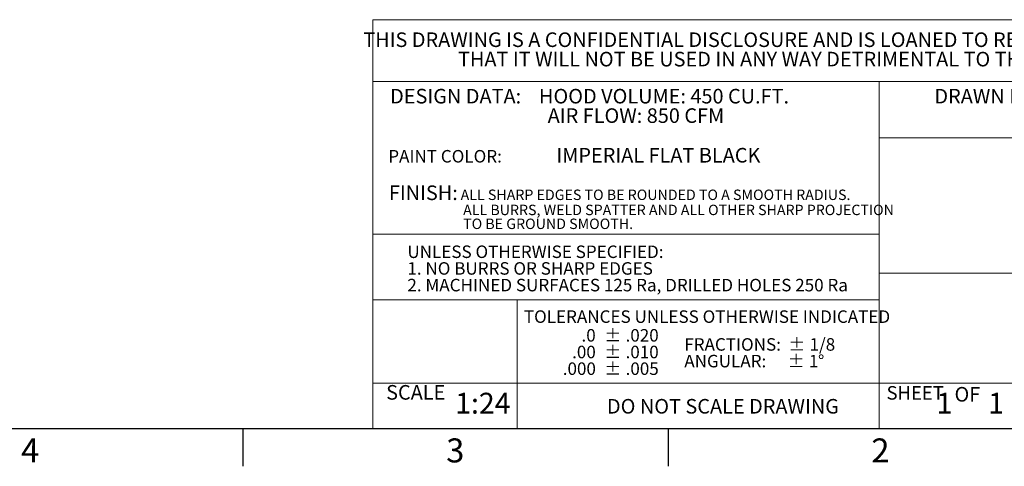
# Model space of a CAD drawing. Units: inches. Extents: x 3 to 813, y 3 to 526.
# Drawn here: x 456 to 693, y 3 to 110 of the extents above; entities that cross this region are included whole.
import ezdxf

# ---------------------------------------------------------------- set-up
doc = ezdxf.new("R2010")
doc.units = ezdxf.units.IN
doc.header["$LTSCALE"] = 24
doc.header["$MEASUREMENT"] = 0
doc.layers.add('NOTES', color=178, linetype='Continuous')
doc.styles.add('SLDTEXTSTYLE0', font='TXT', dxfattribs={"width": 0.75})
doc.styles.add('SLDTEXTSTYLE3', font='TXT', dxfattribs={"width": 0.698718})

# ---------------------------------------------------------------- blocks, each defined once
blk = doc.blocks.new('SW_NOTE_0_1')
at = {"color": 0, "linetype": 'Continuous', "lineweight": 0, "attachment_point": 1, "style": 'SLDTEXTSTYLE0'}
for s, insert, char_height in [('FINISH:', (0, 4.51), 3.5), ('ALL SHARP EDGES TO BE ROUNDED TO A SMOOTH RADIUS.', (17.21, 3.52), 2.5), ('ALL BURRS, WELD SPATTER AND ALL OTHER SHARP PROJECTION', (17.81, -0.11), 2.5), ('TO BE GROUND SMOOTH.', (17.81, -3.44), 2.5)]:
    blk.add_mtext(s, dxfattribs=dict(at, insert=insert, char_height=char_height))
blk = doc.blocks.new('SW_NOTE_0_3')
at = {"color": 0, "linetype": 'Continuous', "lineweight": 0, "char_height": 3, "attachment_point": 1, "style": 'SLDTEXTSTYLE0'}
for s, insert in [('FRACTIONS:', (0, 3.87)), ('%%p', (24.94, 3.87)), ('1/8', (30.05, 3.87)), ('%%p', (24.79, -0.13)), ('ANGULAR:', (0, -0.13)), ('1', (29.9, -0.13)), ('%%d', (32.08, -0.13))]:
    blk.add_mtext(s, dxfattribs=dict(at, insert=insert))
blk = doc.blocks.new('SW_NOTE_0_4')
at = {"color": 0, "linetype": 'Continuous', "lineweight": 0, "char_height": 3, "attachment_point": 1, "style": 'SLDTEXTSTYLE0'}
for s, insert in [('.0', (4.5, 3.87)), ('%%p', (9.96, 3.87)), ('.020', (15.07, 3.87)), ('%%p', (9.96, -0.13)), ('.00', (2.25, -0.13)), ('.010', (15.07, -0.13)), ('.000', (0, -4.13)), ('%%p', (9.97, -4.13)), ('.005', (15.08, -4.13))]:
    blk.add_mtext(s, dxfattribs=dict(at, insert=insert))
blk = doc.blocks.new('SW_NOTE_0_5')
at = {"color": 0, "linetype": 'Continuous', "lineweight": 0, "char_height": 3, "attachment_point": 1, "style": 'SLDTEXTSTYLE0'}
for s, insert in [('UNLESS OTHERWISE SPECIFIED:', (0, 3.87)), ('1. NO BURRS OR SHARP EDGES', (0, -0.13)), ('2. MACHINED SURFACES 125 Ra, DRILLED HOLES 250 Ra', (0, -4.13))]:
    blk.add_mtext(s, dxfattribs=dict(at, insert=insert))
blk = doc.blocks.new('SW_NOTE_0_6')
at = {"color": 0, "linetype": 'Continuous', "lineweight": 0, "char_height": 3.5, "attachment_point": 1}
for s, insert, style in [('DESIGN DATA:    HOOD VOLUME: 450 CU.FT.', (0, 4.51), 'SLDTEXTSTYLE3'), ('AIR FLOW: 850 CFM', (37.8, -0.15), 'SLDTEXTSTYLE0')]:
    blk.add_mtext(s, dxfattribs=dict(at, insert=insert, style=style))
blk = doc.blocks.new('SW_NOTE_0_7')
at = {"color": 0, "linetype": 'Continuous', "lineweight": 0, "char_height": 3.5, "attachment_point": 2, "style": 'SLDTEXTSTYLE0'}
for s, insert in [('THIS DRAWING IS A CONFIDENTIAL DISCLOSURE AND IS LOANED TO RECALL AT ANY TIME WITH THE UNDERSTANDING', (126.66, 4.51)), ('THAT IT WILL NOT BE USED IN ANY WAY DETRIMENTAL TO THE INTERESTS OF IMPERIAL SYSTEMS.', (127.19, -0.15))]:
    blk.add_mtext(s, dxfattribs=dict(at, insert=insert))

msp = doc.modelspace()

# ---------------------------------------------------------------- linework, layer by layer
at = {"color": 7, "linetype": 'Continuous', "lineweight": 18}
for p, q in [((804, 110.1597548), (541.1447771, 110.1597548)), ((541.1447771, 110.1597548), (541.1447771, 12)), ((804, 95.3251422), (541.1447771, 95.3251422)), ((662.6301925, 95.3251422), (662.6301925, 12)), ((804, 81.8127141), (662.6301925, 81.8127141)), ((662.6301925, 58.7071514), (541.1447771, 58.7071514)), ((662.6301925, 49.3597543), (804, 49.3597543)), ((662.6301925, 42.9812603), (541.1447771, 42.9812603)), ((575.7714853, 12), (575.7714853, 42.9812603)), ((804, 22.9597546), (541.1447771, 22.9597546))]:
    msp.add_line(p, q, dxfattribs=at)
at = {"color": 7, "linetype": 'Continuous'}
for p, q in [((804, 12), (12, 12)), ((510, 12), (510, 3)), ((612, 12), (612, 3))]:
    msp.add_line(p, q, dxfattribs=at)

# ---------------------------------------------------------------- block references
at = {"color": 7, "linetype": 'Continuous', "lineweight": 0}
for name, p in [('SW_NOTE_0_7', (542.5390799, 102.5978252)), ('SW_NOTE_0_6', (545.3095584, 89.0465957)), ('SW_NOTE_0_1', (545.0135963, 65.8747946)), ('SW_NOTE_0_5', (549.4528418, 52.1088814)), ('SW_NOTE_0_4', (586.7208605, 32.0560164)), ('SW_NOTE_0_3', (615.8812766, 29.8750846))]:
    msp.add_blockref(name, p, dxfattribs=at)

# ---------------------------------------------------------------- texts
at = {"color": 7, "linetype": 'Continuous', "lineweight": 0, "style": 'SLDTEXTSTYLE0'}
for s, insert, char_height, attachment_point in [('DRAWN BY', (675.8847107, 93.5583328), 3.5, 1), ('PAINT COLOR:', (544.8656152, 78.8901288), 3, 1), ('TOLERANCES UNLESS OTHERWISE INDICATED', (577.3973442, 40.417413), 3, 1), ('SCALE', (544.3525653, 22.4954105), 3.5, 1), ('SHEET', (664.3995162, 22.2467547), 3.25, 1), ('OF', (680.7113865, 22.0285108), 3.5, 1), ('DO NOT SCALE DRAWING', (625.1542909, 19.152767), 3.5, 2), ('4', (458.942, 9.6940685), 5.76, 2), ('3', (560.942, 9.6940685), 5.76, 2), ('2', (662.942, 9.6940685), 5.76, 2)]:
    msp.add_mtext(s, dxfattribs=dict(at, insert=insert, char_height=char_height, attachment_point=attachment_point))
at = {"layer": 'NOTES', "style": 'SLDTEXTSTYLE0'}
for s, insert, char_height, attachment_point in [('IMPERIAL FLAT BLACK', (609.6630821, 79.3832738), 3.5, 2), ('1:24', (560.9296999, 20.6447021), 5, 1), ('1', (676.4130732, 20.6447021), 5, 1), ('1', (688.7832561, 20.6447021), 5, 1)]:
    msp.add_mtext(s, dxfattribs=dict(at, insert=insert, char_height=char_height, attachment_point=attachment_point))

doc.saveas('drawing.dxf')
